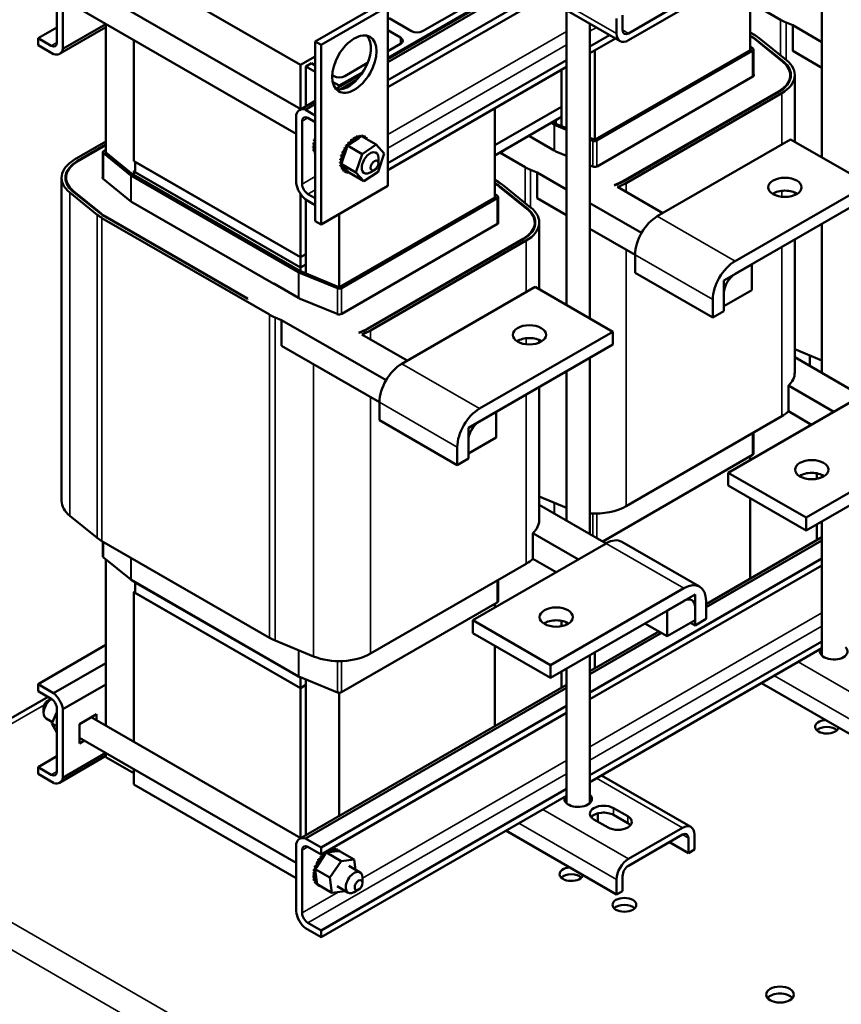
# Model space of a CAD drawing. Units: inches. Extents: x 4 to 172, y 2 to 134.
# Drawn here: x 124 to 137, y 78 to 94 of the extents above; entities that cross this region are included whole.
import ezdxf

# ---------------------------------------------------------------- set-up
doc = ezdxf.new("R2010")
doc.units = ezdxf.units.IN
doc.header["$LTSCALE"] = 8
doc.header["$MEASUREMENT"] = 0
doc.layers.add('Visible (ANSI)', color=7, linetype='Continuous', lineweight=50)
doc.layers.add('Visible Narrow (ANSI)', color=7, linetype='Continuous', lineweight=35)

msp = doc.modelspace()

# ---------------------------------------------------------------- linework, layer by layer
at = {"layer": 'Visible (ANSI)'}
for p, q in [((126.035, 98), (133.28, 93.818)), ((136.492, 96.658), (136.492, 91.966)), ((135.352, 95.097), (135.352, 93.676)), ((125.541, 94.969), (128.193, 93.438)), ((124.319, 93.796), (124.319, 94.793)), ((124.414, 94.785), (124.414, 93.695)), ((129.582, 93.532), (131.678, 94.742)), ((131.721, 94.717), (129.582, 93.482)), ((124.866, 94.656), (128.198, 92.733)), ((131.97, 94.573), (129.582, 93.194)), ((131.287, 94.538), (129.582, 93.554)), ((132.065, 94.519), (129.582, 93.085)), ((129.49, 94.424), (128.429, 93.812)), ((129.582, 94.371), (128.521, 93.758)), ((129.582, 91.513), (129.582, 94.371)), ((131.021, 94.487), (130.138, 93.976)), ((134.272, 94.436), (133.414, 93.94)), ((135.833, 94.158), (135.43, 94.391)), ((124.679, 94.332), (128.126, 92.341)), ((132.426, 94.311), (132.426, 89.619)), ((133.319, 93.995), (133.319, 94.233)), ((133.414, 93.831), (134.272, 94.326)), ((124.414, 93.695), (125.098, 94.09)), ((125.099, 94.089), (125.099, 92.04)), ((129.961, 93.976), (129.607, 94.181)), ((132.801, 94.094), (132.801, 89.402)), ((133.224, 93.94), (133.224, 94.179)), ((136.026, 94.072), (135.921, 94.115)), ((136.026, 93.664), (136.026, 94.072)), ((136.026, 94.072), (136.492, 93.803)), ((124.018, 93.863), (124.319, 94.037)), ((125.099, 94.041), (124.362, 93.615)), ((129.582, 93.991), (129.784, 93.874)), ((133.113, 93.914), (132.801, 93.733)), ((135.352, 93.954), (135.416, 93.918)), ((135.352, 93.905), (135.373, 93.893)), ((135.352, 93.897), (135.366, 93.889)), ((124.018, 93.754), (124.018, 93.863)), ((124.018, 93.863), (124.227, 93.743)), ((124.267, 93.61), (124.018, 93.754)), ((125.541, 91.907), (125.541, 93.833)), ((128.521, 93.758), (128.429, 93.812)), ((128.429, 93.812), (128.429, 90.954)), ((128.521, 93.758), (128.521, 90.901)), ((129.784, 93.772), (129.582, 93.656)), ((133.208, 93.859), (132.801, 93.624)), ((135.352, 93.736), (135.394, 93.702)), ((135.434, 93.843), (135.87, 93.49)), ((135.442, 93.846), (135.878, 93.493)), ((135.491, 93.866), (135.927, 93.514)), ((132.878, 93.668), (132.878, 92.249)), ((135.361, 93.681), (132.884, 92.251)), ((135.389, 93.665), (132.912, 92.235)), ((135.352, 93.696), (135.362, 93.689)), ((135.404, 93.264), (135.404, 93.685)), ((136.026, 93.664), (136.492, 93.395)), ((128.193, 93.438), (128.429, 93.574)), ((128.193, 93.438), (128.193, 92.736)), ((128.281, 93.415), (128.37, 93.466)), ((128.429, 93.432), (128.37, 93.466)), ((129.263, 93.472), (128.9, 93.262)), ((132.426, 93.517), (129.582, 91.875)), ((128.281, 92.781), (128.281, 93.415)), ((128.429, 93.33), (128.281, 93.415)), ((128.723, 93.262), (128.699, 93.276)), ((128.757, 93.056), (129.165, 93.291)), ((129.188, 93.326), (128.812, 93.109)), ((132.426, 93.407), (129.582, 91.765)), ((132.347, 92.611), (132.347, 93.362)), ((135.989, 93.277), (135.989, 93.212)), ((136.059, 92.216), (136.059, 93.277)), ((128.812, 93.109), (128.705, 93.171)), ((128.812, 93.109), (128.812, 93.088)), ((129.083, 93.194), (128.836, 93.051)), ((132.915, 91.824), (135.392, 93.255)), ((135.803, 93.018), (133.326, 91.588)), ((135.81, 93.014), (133.333, 91.584)), ((135.852, 92.989), (133.375, 91.559)), ((128.178, 92.721), (128.429, 92.867)), ((128.429, 92.817), (128.273, 92.726)), ((128.126, 91.551), (128.126, 92.642)), ((128.273, 92.726), (128.429, 92.636)), ((132.347, 92.774), (131.287, 92.162)), ((131.287, 92.162), (132.347, 92.774)), ((131.287, 92.75), (131.287, 91.329)), ((128.221, 92.541), (128.221, 91.543)), ((128.429, 92.526), (128.313, 92.594)), ((131.287, 91.999), (132.347, 92.611)), ((132.23, 92.487), (132.181, 92.515)), ((132.258, 92.503), (132.209, 92.531)), ((132.426, 92.406), (132.236, 92.484)), ((132.347, 92.611), (132.259, 92.56)), ((132.259, 92.56), (132.259, 92.503)), ((132.426, 92.434), (132.26, 92.502)), ((132.347, 92.466), (132.347, 92.611)), ((124.6, 91.931), (125.099, 92.219)), ((124.642, 91.906), (125.099, 92.17)), ((128.413, 92.177), (128.395, 92.188)), ((128.413, 92.174), (128.395, 92.185)), ((128.425, 92.231), (128.406, 92.242)), ((128.425, 92.234), (128.407, 92.244)), ((128.429, 92.298), (128.426, 92.299)), ((128.429, 92.301), (128.427, 92.302)), ((128.976, 92.177), (128.941, 92.154)), ((128.975, 92.198), (128.957, 92.209)), ((128.977, 92.201), (128.959, 92.211)), ((129.121, 92.275), (128.976, 92.177)), ((129.018, 92.24), (128.999, 92.25)), ((129.02, 92.241), (129.001, 92.252)), ((129.062, 92.272), (129.044, 92.283)), ((129.064, 92.273), (129.046, 92.284)), ((129.107, 92.295), (129.088, 92.305)), ((129.109, 92.295), (129.091, 92.306)), ((129.141, 92.288), (129.121, 92.275)), ((129.15, 92.306), (129.132, 92.317)), ((129.152, 92.306), (129.134, 92.317)), ((129.15, 92.294), (129.141, 92.288)), ((129.167, 92.305), (129.15, 92.294)), ((129.4, 92.171), (129.167, 92.305)), ((129.19, 92.307), (129.172, 92.317)), ((129.192, 92.306), (129.174, 92.317)), ((129.174, 92.02), (129.4, 92.171)), ((129.226, 92.296), (129.208, 92.306)), ((129.227, 92.295), (129.209, 92.305)), ((129.255, 92.274), (129.237, 92.284)), ((129.278, 92.242), (129.26, 92.253)), ((129.4, 92.171), (129.528, 92.029)), ((131.824, 92.309), (131.835, 92.303)), ((131.838, 92.305), (131.835, 92.303)), ((131.838, 92.305), (132.23, 92.078)), ((132.871, 92.25), (132.801, 92.279)), ((132.847, 92.232), (132.801, 92.251)), ((135.993, 92.254), (133.872, 91.029)), ((135.993, 92.254), (137.23, 91.54)), ((124.649, 91.902), (125.099, 92.162)), ((125.048, 91.629), (125.048, 92.051)), ((125.494, 91.681), (125.058, 92.034)), ((125.063, 92.071), (125.099, 92.092)), ((125.527, 91.695), (125.09, 92.048)), ((125.091, 92.055), (125.099, 92.06)), ((128.41, 92.124), (128.392, 92.134)), ((128.41, 92.121), (128.392, 92.132)), ((128.416, 92.075), (128.397, 92.086)), ((128.416, 92.073), (128.398, 92.084)), ((128.429, 92.035), (128.411, 92.045)), ((128.429, 92.033), (128.412, 92.043)), ((128.417, 92.124), (128.413, 92.111)), ((128.413, 92.111), (128.429, 92.093)), ((128.429, 92.101), (128.413, 92.111)), ((128.419, 92.131), (128.417, 92.124)), ((128.429, 92.161), (128.419, 92.131)), ((128.429, 92.093), (128.429, 92.093)), ((128.876, 92.04), (128.857, 92.05)), ((128.877, 92.043), (128.858, 92.053)), ((128.925, 92.104), (128.863, 91.918)), ((128.903, 92.097), (128.885, 92.107)), ((128.904, 92.099), (128.886, 92.11)), ((128.937, 92.15), (128.918, 92.161)), ((128.938, 92.153), (128.92, 92.163)), ((128.939, 92.147), (128.925, 92.104)), ((128.94, 92.151), (128.939, 92.147)), ((128.941, 92.154), (128.94, 92.151)), ((129.174, 92.02), (128.941, 92.154)), ((129.077, 91.728), (129.174, 92.02)), ((129.528, 92.029), (129.431, 91.737)), ((131.767, 91.811), (131.364, 92.043)), ((131.417, 92.062), (131.407, 92.068)), ((131.425, 92.066), (131.414, 92.072)), ((131.425, 92.066), (131.417, 92.062)), ((132.258, 92.063), (132.236, 92.075)), ((132.258, 92.063), (132.426, 91.994)), ((128.193, 90.376), (125.541, 91.907)), ((125.563, 91.894), (128.193, 90.376)), ((125.563, 91.894), (125.563, 91.731)), ((128.841, 91.875), (128.823, 91.885)), ((128.841, 91.872), (128.823, 91.883)), ((128.845, 91.928), (128.826, 91.939)), ((128.844, 91.925), (128.826, 91.936)), ((128.857, 91.985), (128.838, 91.995)), ((128.856, 91.982), (128.838, 91.993)), ((128.849, 91.875), (128.844, 91.862)), ((128.844, 91.862), (128.86, 91.844)), ((129.077, 91.728), (128.844, 91.862)), ((128.851, 91.882), (128.849, 91.875)), ((128.863, 91.918), (128.851, 91.882)), ((129.435, 91.873), (129.435, 91.955)), ((125.541, 91.743), (125.563, 91.756)), ((128.193, 90.212), (125.541, 91.743)), ((125.541, 91.686), (125.541, 91.743)), ((125.563, 91.731), (128.193, 90.212)), ((128.847, 91.826), (128.828, 91.837)), ((128.847, 91.824), (128.829, 91.835)), ((128.861, 91.785), (128.843, 91.796)), ((128.862, 91.784), (128.843, 91.794)), ((128.86, 91.844), (128.959, 91.735)), ((128.883, 91.753), (128.865, 91.764)), ((128.884, 91.752), (128.866, 91.762)), ((128.912, 91.731), (128.894, 91.741)), ((128.948, 91.719), (128.929, 91.73)), ((128.959, 91.735), (128.972, 91.72)), ((129.205, 91.586), (128.972, 91.72)), ((129.205, 91.586), (129.077, 91.728)), ((129.431, 91.737), (129.205, 91.586)), ((129.373, 91.766), (129.302, 91.725)), ((131.96, 91.725), (131.856, 91.768)), ((131.96, 91.316), (131.96, 91.725)), ((131.96, 91.725), (132.426, 91.456)), ((132.801, 91.839), (132.845, 91.821)), ((124.393, 86.499), (124.393, 91.643)), ((124.463, 91.643), (124.463, 91.577)), ((125.054, 91.624), (125.49, 91.271)), ((128.164, 90.139), (125.5, 91.678)), ((128.192, 90.156), (125.528, 91.694)), ((131.287, 91.607), (131.35, 91.57)), ((131.287, 91.558), (131.307, 91.546)), ((131.287, 91.549), (131.3, 91.542)), ((135.109, 90.315), (137.23, 91.54)), ((124.961, 91.053), (124.525, 91.406)), ((125.01, 91.073), (124.574, 91.426)), ((125.018, 91.077), (124.582, 91.43)), ((128.193, 91.387), (128.193, 90.376)), ((128.313, 91.384), (128.429, 91.316)), ((128.521, 90.901), (129.582, 91.513)), ((131.287, 91.388), (131.328, 91.355)), ((131.368, 91.495), (131.804, 91.143)), ((131.376, 91.499), (131.813, 91.146)), ((131.425, 91.519), (131.861, 91.166)), ((133.194, 91.523), (133.186, 91.527)), ((133.96, 91.08), (133.238, 91.497)), ((136.059, 91.366), (136.059, 91.409)), ((125.496, 91.267), (127.769, 89.955)), ((128.429, 91.207), (128.273, 91.297)), ((128.281, 90.263), (128.281, 91.292)), ((131.295, 91.334), (128.818, 89.904)), ((131.323, 91.317), (128.846, 89.887)), ((131.287, 91.349), (131.296, 91.341)), ((131.338, 90.916), (131.338, 91.338)), ((131.96, 91.316), (132.426, 91.047)), ((132.801, 91.239), (133.622, 90.765)), ((137.23, 91.335), (135.109, 90.111)), ((128.812, 91.069), (128.812, 89.902)), ((127.701, 89.464), (125.036, 91.002)), ((127.352, 89.714), (125.079, 91.027)), ((127.359, 89.718), (125.086, 91.031)), ((128.521, 90.901), (128.429, 90.954)), ((131.923, 90.93), (131.923, 90.864)), ((131.993, 89.869), (131.993, 90.93)), ((128.85, 89.477), (131.327, 90.907)), ((132.801, 90.831), (133.518, 90.417)), ((136.492, 90.909), (136.492, 88.535)), ((131.737, 90.67), (129.26, 89.24)), ((131.744, 90.666), (129.267, 89.236)), ((131.786, 90.642), (129.309, 89.212)), ((136.059, 88.541), (136.059, 90.659)), ((128.281, 90.427), (128.193, 90.376)), ((128.193, 90.376), (128.281, 90.427)), ((128.193, 90.376), (128.193, 90.212)), ((133.518, 90.417), (133.518, 90.131)), ((128.782, 89.884), (128.17, 90.136)), ((128.193, 90.212), (128.281, 90.263)), ((128.281, 90.263), (128.193, 90.212)), ((128.193, 90.212), (128.193, 90.155)), ((128.805, 89.903), (128.194, 90.155)), ((128.281, 90.119), (128.281, 90.263)), ((133.518, 90.131), (134.755, 89.417)), ((134.932, 90.009), (135.374, 90.264)), ((135.374, 90.264), (135.374, 89.855)), ((134.932, 89.6), (134.932, 90.009)), ((127.772, 89.957), (127.769, 89.955)), ((127.772, 89.957), (128.164, 89.731)), ((131.927, 89.907), (129.806, 88.682)), ((131.927, 89.907), (133.164, 89.192)), ((135.374, 89.855), (134.932, 89.6)), ((127.359, 89.718), (127.352, 89.714)), ((128.192, 89.716), (128.17, 89.728)), ((128.192, 89.716), (128.779, 89.474)), ((134.755, 89.417), (134.755, 89.702)), ((134.932, 89.804), (134.932, 89.519)), ((134.932, 89.519), (134.755, 89.417)), ((127.894, 89.377), (127.79, 89.42)), ((127.894, 88.969), (127.894, 89.377)), ((127.894, 89.377), (129.556, 88.418)), ((131.043, 87.967), (133.164, 89.192)), ((133.164, 89.192), (133.164, 88.988)), ((129.128, 89.175), (129.121, 89.179)), ((129.894, 88.733), (129.172, 89.15)), ((131.993, 89.018), (131.993, 89.062)), ((127.894, 88.969), (129.452, 88.069)), ((133.164, 88.988), (131.043, 87.763)), ((136.059, 88.915), (136.492, 88.736)), ((132.801, 88.778), (132.801, 85.972)), ((136.059, 88.786), (137.123, 88.171)), ((132.426, 88.561), (132.426, 86.188)), ((131.993, 86.194), (131.993, 88.311)), ((135.959, 87.925), (135.959, 88.333)), ((135.959, 88.333), (136.681, 87.916)), ((137.123, 88.171), (135.002, 86.946)), ((129.452, 88.069), (129.452, 87.784)), ((129.452, 87.784), (130.69, 87.069)), ((130.866, 87.661), (131.308, 87.916)), ((131.308, 87.916), (131.308, 87.508)), ((133.375, 86.415), (135.852, 87.845)), ((136.328, 87.712), (135.959, 87.925)), ((130.866, 87.253), (130.866, 87.661)), ((131.308, 87.508), (130.866, 87.253)), ((135.404, 87.251), (135.404, 87.586)), ((130.69, 87.069), (130.69, 87.355)), ((130.866, 87.457), (130.866, 87.171)), ((136.239, 86.232), (138.361, 87.456)), ((130.866, 87.171), (130.69, 87.069)), ((133.004, 85.854), (135.389, 87.231)), ((135.352, 87.21), (135.352, 87.149)), ((138.361, 87.252), (136.239, 86.028)), ((135.002, 86.946), (135.002, 86.742)), ((136.239, 86.232), (135.002, 86.946)), ((136.413, 86.937), (136.413, 86.851)), ((136.492, 86.913), (136.492, 86.875)), ((136.239, 86.028), (135.002, 86.742)), ((131.993, 86.567), (132.426, 86.389)), ((135.352, 86.54), (135.352, 85.261)), ((131.993, 86.438), (133.057, 85.823)), ((124.525, 86.262), (124.961, 85.909)), ((136.239, 86.028), (136.239, 86.232)), ((136.413, 86.128), (136.413, 85.874)), ((136.492, 86.173), (136.492, 84.034)), ((131.893, 85.577), (131.893, 85.985)), ((131.893, 85.985), (132.616, 85.568)), ((134.648, 84.855), (136.492, 85.919)), ((125.036, 85.858), (127.701, 84.32)), ((125.048, 85.617), (125.048, 85.851)), ((133.057, 85.823), (130.936, 84.599)), ((134.545, 85.134), (133.307, 85.848)), ((136.492, 85.869), (134.648, 84.805)), ((125.058, 85.6), (125.494, 85.247)), ((125.099, 85.566), (125.099, 82.919)), ((129.309, 84.068), (131.786, 85.498)), ((132.262, 85.364), (131.893, 85.577)), ((136.492, 85.581), (132.801, 83.45)), ((136.492, 85.472), (132.801, 83.341)), ((125.5, 85.244), (128.164, 83.705)), ((125.541, 85.211), (125.541, 85.22)), ((125.541, 85.211), (128.193, 83.68)), ((125.563, 85.199), (128.193, 83.68)), ((125.563, 85.199), (125.563, 85.036)), ((131.338, 84.904), (131.338, 85.239)), ((125.541, 85.048), (125.563, 85.06)), ((125.541, 82.664), (125.541, 85.048)), ((125.541, 85.048), (128.193, 83.517)), ((125.563, 85.036), (128.193, 83.517)), ((132.174, 83.884), (134.295, 85.109)), ((134.03, 84.752), (134.472, 85.007)), ((134.472, 85.007), (134.472, 84.599)), ((128.846, 83.453), (131.323, 84.883)), ((131.287, 84.862), (131.287, 84.801)), ((134.295, 84.905), (132.174, 83.68)), ((134.472, 84.517), (134.472, 84.803)), ((134.648, 84.905), (134.648, 84.619)), ((134.03, 84.344), (134.03, 84.752)), ((130.936, 84.599), (130.936, 84.395)), ((132.174, 83.884), (130.936, 84.599)), ((132.347, 84.59), (132.347, 84.504)), ((132.426, 84.566), (132.426, 84.528)), ((134.03, 84.344), (133.676, 84.548)), ((134.472, 84.599), (134.03, 84.344)), ((134.472, 84.517), (134.401, 84.558)), ((134.648, 84.619), (134.472, 84.517)), ((132.174, 83.68), (130.936, 84.395)), ((132.801, 83.788), (133.896, 84.421)), ((133.939, 84.396), (132.801, 83.738)), ((124.018, 83.58), (125.099, 84.205)), ((127.79, 84.276), (128.401, 84.024)), ((131.287, 84.192), (131.287, 82.914)), ((136.492, 84.262), (132.801, 82.131)), ((136.492, 84.153), (132.801, 82.021)), ((132.801, 84.042), (132.801, 81.687)), ((132.878, 84.087), (132.878, 83.833)), ((124.267, 83.436), (125.099, 83.917)), ((132.174, 83.68), (132.174, 83.884)), ((128.17, 83.702), (128.782, 83.45)), ((132.347, 83.78), (132.347, 83.526)), ((132.426, 83.826), (132.426, 81.687)), ((124.018, 83.471), (124.018, 83.58)), ((124.018, 83.58), (124.267, 83.436)), ((124.414, 83.182), (125.099, 83.578)), ((128.178, 81.119), (132.426, 83.572)), ((128.193, 83.693), (128.193, 83.68)), ((128.193, 83.68), (128.206, 83.688)), ((128.193, 83.68), (128.206, 83.688)), ((128.193, 83.68), (128.193, 83.517)), ((128.193, 83.517), (128.281, 83.568)), ((128.193, 83.517), (128.281, 83.568)), ((128.281, 83.656), (128.281, 81.179)), ((135.53, 83.597), (137.29, 82.58)), ((124.227, 83.35), (124.018, 83.471)), ((128.193, 83.517), (128.193, 81.133)), ((132.426, 83.522), (128.273, 81.124)), ((128.812, 83.445), (128.812, 81.485)), ((120.701, 81.371), (124.178, 83.379)), ((124.169, 83.311), (124.231, 83.347)), ((132.426, 83.234), (128.522, 80.98)), ((124.107, 83.204), (124.107, 83.123)), ((124.319, 83.135), (124.24, 82.957)), ((124.319, 82.193), (124.319, 83.191)), ((124.414, 83.182), (124.414, 82.092)), ((124.679, 82.946), (124.947, 83.101)), ((124.947, 83.101), (124.947, 83.007)), ((132.426, 83.124), (128.522, 80.87)), ((124.146, 83.037), (124.249, 82.977)), ((124.24, 82.957), (124.319, 82.911)), ((124.24, 82.957), (124.319, 82.811)), ((124.679, 82.635), (124.679, 82.946)), ((124.866, 83.054), (128.198, 81.131)), ((124.679, 82.729), (128.126, 80.739)), ((124.76, 82.682), (124.679, 82.635)), ((124.414, 82.092), (125.098, 82.487)), ((125.099, 82.486), (125.099, 82.417)), ((124.018, 82.261), (124.319, 82.435)), ((125.099, 82.438), (124.362, 82.012)), ((125.099, 82.417), (125.541, 82.162)), ((124.018, 82.152), (124.018, 82.261)), ((124.018, 82.261), (124.227, 82.14)), ((124.267, 82.008), (124.018, 82.152)), ((125.541, 81.986), (125.541, 82.231)), ((128.126, 80.494), (125.541, 81.986)), ((132.986, 82.128), (134.406, 81.308)), ((132.426, 81.914), (128.522, 79.66)), ((132.426, 81.805), (128.522, 79.551)), ((132.926, 81.394), (132.926, 81.525)), ((133.175, 81.609), (133.401, 81.478)), ((132.829, 81.454), (132.829, 81.474)), ((133.09, 81.298), (132.864, 81.429)), ((132.926, 81.393), (132.926, 81.394)), ((133.401, 81.369), (133.175, 81.499)), ((131.463, 81.249), (133.224, 80.233)), ((134.272, 81.295), (133.414, 80.799)), ((128.126, 79.949), (128.126, 81.039)), ((128.273, 81.124), (128.522, 80.98)), ((133.414, 80.69), (134.272, 81.186)), ((134.066, 81.066), (134.367, 80.893)), ((134.367, 81.131), (134.367, 80.893)), ((134.462, 81.186), (134.462, 80.947)), ((128.221, 80.938), (128.221, 79.94)), ((128.522, 80.87), (128.313, 80.991)), ((128.522, 80.98), (128.522, 80.87)), ((128.573, 80.874), (128.555, 80.885)), ((128.575, 80.876), (128.557, 80.887)), ((128.607, 80.9), (128.584, 80.867)), ((128.617, 80.91), (128.603, 80.918)), ((128.619, 80.911), (128.606, 80.919)), ((128.617, 80.901), (128.607, 80.9)), ((128.84, 80.766), (128.607, 80.9)), ((128.622, 80.902), (128.617, 80.901)), ((128.647, 80.905), (128.622, 80.902)), ((128.781, 80.92), (128.647, 80.905)), ((128.662, 80.935), (128.648, 80.943)), ((128.664, 80.936), (128.65, 80.944)), ((128.706, 80.95), (128.687, 80.961)), ((128.708, 80.951), (128.689, 80.961)), ((128.747, 80.954), (128.729, 80.965)), ((128.749, 80.954), (128.73, 80.965)), ((128.784, 80.947), (128.766, 80.957)), ((128.786, 80.946), (128.767, 80.957)), ((128.812, 80.923), (128.781, 80.92)), ((128.816, 80.928), (128.797, 80.939)), ((128.815, 80.923), (128.812, 80.923)), ((128.817, 80.924), (128.815, 80.923)), ((129.05, 80.789), (128.817, 80.924)), ((134.367, 80.893), (134.462, 80.947)), ((128.462, 80.726), (128.444, 80.736)), ((128.464, 80.729), (128.445, 80.739)), ((128.584, 80.867), (128.447, 80.663)), ((128.494, 80.781), (128.476, 80.791)), ((128.496, 80.783), (128.477, 80.794)), ((128.532, 80.831), (128.513, 80.841)), ((128.533, 80.833), (128.515, 80.844)), ((128.661, 80.502), (128.84, 80.766)), ((128.84, 80.766), (129.05, 80.789)), ((129.05, 80.789), (129.071, 80.626)), ((128.411, 80.558), (128.393, 80.568)), ((128.421, 80.614), (128.402, 80.624)), ((128.42, 80.611), (128.402, 80.621)), ((128.437, 80.668), (128.419, 80.679)), ((128.438, 80.671), (128.42, 80.682)), ((128.447, 80.663), (128.428, 80.636)), ((128.428, 80.636), (128.431, 80.618)), ((128.661, 80.502), (128.428, 80.636)), ((128.431, 80.618), (128.432, 80.608)), ((128.432, 80.608), (128.435, 80.587)), ((128.435, 80.587), (128.455, 80.432)), ((128.965, 80.687), (129.142, 80.585)), ((128.411, 80.506), (128.392, 80.516)), ((128.411, 80.555), (128.393, 80.566)), ((128.411, 80.503), (128.393, 80.514)), ((128.419, 80.459), (128.401, 80.47)), ((128.42, 80.457), (128.401, 80.468)), ((128.436, 80.421), (128.417, 80.432)), ((128.437, 80.419), (128.418, 80.43)), ((128.455, 80.432), (128.46, 80.395)), ((128.693, 80.261), (128.661, 80.502)), ((129.181, 80.418), (129.181, 80.5)), ((133.224, 80.471), (133.224, 80.233)), ((133.319, 80.526), (133.319, 80.288)), ((128.46, 80.392), (128.442, 80.402)), ((128.461, 80.39), (128.443, 80.401)), ((128.693, 80.261), (128.46, 80.395)), ((128.491, 80.373), (128.473, 80.383)), ((128.903, 80.284), (128.693, 80.261)), ((128.777, 80.363), (128.954, 80.261)), ((128.906, 80.289), (128.903, 80.284)), ((129.119, 80.311), (129.048, 80.27)), ((133.224, 80.233), (133.319, 80.288)), ((128.522, 79.551), (128.273, 79.695)), ((128.313, 79.781), (128.522, 79.66)), ((128.522, 79.66), (128.522, 79.551))]:
    msp.add_line(p, q, dxfattribs=at)
for centre, major_axis, start_param, end_param in [((136.331, 94.446), (-0.705, 0), 0.785398, 0.950547), ((128.96, 93.505), (-0.25, -0.433), 0.1849, 2.956693), ((130.049, 94.028), (-0.125, 0), 0.785398, 2.356194), ((133.414, 94.05), (-0.134, -0.232), 5.497787, 7.068583), ((133.414, 94.05), (-0.067, -0.116), 5.497787, 7.068583), ((134.917, 93.63), (0.635, 0), 0.620249, 0.785398), ((134.917, 93.63), (0.645, 0), 0.620249, 0.785398), ((134.917, 93.63), (0.705, 0), 0.620249, 0.785398), ((124.227, 93.849), (0.065, -0.113), 5.497787, 7.068583), ((129.696, 93.823), (0.125, 0), 5.497787, 7.068583), ((124.227, 93.849), (0.135, -0.234), 5.708998, 6.857373), ((135.354, 93.685), (0.01, 0), 5.497787, 6.903435), ((135.354, 93.685), (0.05, 0), 5.497787, 6.903435), ((135.354, 93.277), (0.635, 0), 5.497787, 6.903435), ((135.354, 93.277), (0.645, 0), 5.497787, 6.903435), ((135.354, 93.277), (0.705, 0), 5.497787, 6.903435), ((128.812, 93.313), (-0.125, 0), 0.785398, 2.356194), ((135.354, 93.277), (0.055, 0), 5.497787, 6.712885), ((128.313, 92.488), (-0.135, 0.234), 5.708998, 6.857373), ((128.313, 92.488), (-0.065, 0.113), 5.497787, 7.068583), ((132.265, 92.507), (-0.05, 0), 0.785398, 0.950547), ((132.265, 92.507), (-0.01, 0), 0.785398, 0.950547), ((128.392, 92.159), (-0.0151, -0.0261), 0.762827, 2.486373), ((128.4, 92.214), (-0.0151, -0.0261), 0.566478, 2.668517), ((128.62, 92.272), (-0.162, -0.28), 5.325568, 5.335113), ((128.62, 92.272), (-0.162, -0.28), 5.129218, 5.138764), ((128.416, 92.272), (-0.0151, -0.0261), 0.370128, 1.478446), ((128.418, 92.204), (0.0151, 0.0261), 3.708071, 4.478814), ((128.639, 92.262), (0.162, 0.28), 2.183975, 2.193521), ((128.411, 92.148), (0.0151, 0.0261), 6.004863, 6.952611), ((128.434, 92.261), (-0.0151, -0.0261), 0.370128, 0.560669), ((128.639, 92.262), (0.162, 0.28), 1.987626, 1.997171), ((128.418, 92.204), (0.0151, 0.0261), 0.233575, 0.473076), ((128.62, 92.272), (-0.162, -0.28), 4.932869, 4.942414), ((128.439, 92.33), (-0.0151, -0.0261), 0.173779, 0.288564), ((128.938, 92.187), (0.0151, 0.0261), 3.360513, 5.970863), ((129.051, 92.023), (-0.162, -0.28), 4.34382, 4.353366), ((128.979, 92.232), (-0.0151, -0.0261), 0.41527, 2.632921), ((129.07, 92.013), (0.162, 0.28), 1.202228, 1.211773), ((128.956, 92.176), (0.0151, 0.0261), 5.066739, 5.970863), ((128.997, 92.221), (-0.0151, -0.0261), 5.867915, 8.916106), ((129.051, 92.023), (-0.162, -0.28), 4.147471, 4.157016), ((129.07, 92.013), (0.162, 0.28), 1.005878, 1.015423), ((129.023, 92.268), (-0.0151, -0.0261), 0.611619, 2.436571), ((129.041, 92.258), (-0.0151, -0.0261), 5.671566, 8.719756), ((129.051, 92.023), (-0.162, -0.28), 3.951121, 3.960666), ((129.07, 92.013), (0.162, 0.28), 0.809528, 0.819074), ((129.086, 92.285), (-0.0151, -0.0261), 5.475216, 8.523407), ((129.067, 92.296), (-0.0151, -0.0261), 0.65522, 2.240222), ((129.051, 92.023), (-0.162, -0.28), 3.754772, 3.764317), ((129.13, 92.302), (-0.0151, -0.0261), 5.278867, 6.661608), ((129.07, 92.013), (0.162, 0.28), 0.613179, 0.622724), ((129.111, 92.313), (-0.0151, -0.0261), 0.65522, 2.043872), ((129.051, 92.023), (-0.162, -0.28), 3.558422, 3.567967), ((129.13, 92.302), (0.0151, 0.0261), 4.49137, 5.185465), ((129.172, 92.308), (-0.0151, -0.0261), 5.082517, 5.56181), ((129.07, 92.013), (0.162, 0.28), 0.416829, 0.426375), ((129.153, 92.318), (-0.0151, -0.0261), 1.286443, 1.847523), ((129.051, 92.023), (0.162, 0.28), 0.22048, 0.230025), ((129.172, 92.308), (0.0151, 0.0261), 4.567281, 4.989115), ((129.21, 92.302), (-0.0151, -0.0261), 4.886168, 5.372933), ((129.07, 92.013), (0.162, 0.28), 0.22048, 0.230025), ((129.191, 92.313), (-0.0151, -0.0261), 0.910252, 1.651173), ((129.051, 92.023), (0.162, 0.28), 0.02413, 0.033676), ((129.21, 92.302), (0.0151, 0.0261), 4.051844, 4.792766), ((129.242, 92.286), (-0.0151, -0.0261), 4.689818, 5.452301), ((129.224, 92.296), (-0.0151, -0.0261), 0.830885, 1.454823), ((129.07, 92.013), (0.162, 0.28), 0.02413, 0.033676), ((129.242, 92.286), (0.0151, 0.0261), 3.972477, 4.596416), ((129.268, 92.258), (-0.0151, -0.0261), 4.493469, 5.042655), ((129.07, 92.013), (0.162, 0.28), 6.110966, 6.120511), ((129.25, 92.269), (-0.0151, -0.0261), 1.24053, 1.258474), ((129.07, 92.013), (0.162, 0.28), 5.919665, 5.924162), ((129.268, 92.258), (0.0151, 0.0261), 4.382123, 4.400067), ((132.877, 92.255), (-0.05, 0), 0.950547, 2.356194), ((132.877, 92.255), (-0.01, 0), 0.950547, 2.356194), ((125.098, 92.051), (-0.05, 0), 5.497787, 6.903435), ((125.098, 92.051), (-0.01, 0), 5.497787, 6.903435), ((128.62, 92.272), (-0.162, -0.28), 5.521917, 5.531463), ((128.393, 92.108), (-0.0151, -0.0261), 0.959177, 1.96779), ((128.62, 92.272), (-0.162, -0.28), 5.718267, 5.727812), ((128.411, 92.148), (0.0151, 0.0261), 3.90442, 4.355106), ((128.639, 92.262), (0.162, 0.28), 2.380325, 2.38987), ((128.412, 92.098), (-0.0151, -0.0261), 3.674999, 4.007367), ((128.403, 92.064), (-0.0151, -0.0261), 1.155526, 2.486373), ((128.62, 92.272), (-0.162, -0.28), 5.914616, 5.924162), ((128.393, 92.108), (-0.0151, -0.0261), 2.205656, 2.486373), ((128.412, 92.098), (0.0151, 0.0261), 4.10077, 4.861583), ((128.422, 92.053), (-0.0151, -0.0261), 3.575236, 4.203717), ((128.639, 92.262), (0.162, 0.28), 2.576674, 2.58622), ((128.847, 92.023), (0.0151, 0.0261), 3.511721, 6.006459), ((129.051, 92.023), (-0.162, -0.28), 4.932869, 4.942414), ((128.865, 92.012), (-0.0151, -0.0261), 0.370128, 3.418319), ((128.871, 92.08), (0.0151, 0.0261), 3.315371, 6.202809), ((129.07, 92.013), (0.162, 0.28), 1.791276, 1.800822), ((128.889, 92.07), (-0.0151, -0.0261), 0.173779, 3.221969), ((129.051, 92.023), (-0.162, -0.28), 4.736519, 4.746065), ((128.901, 92.136), (0.0151, 0.0261), 3.164163, 6.167212), ((129.07, 92.013), (0.162, 0.28), 1.594927, 1.604472), ((128.92, 92.125), (-0.0151, -0.0261), 6.260615, 7.300507), ((129.051, 92.023), (-0.162, -0.28), 4.54017, 4.549715), ((129.07, 92.013), (0.162, 0.28), 1.398577, 1.408122), ((128.92, 92.125), (0.0151, 0.0261), 5.946866, 6.167212), ((128.956, 92.176), (-0.0151, -0.0261), 6.064265, 6.21774), ((129.302, 91.878), (0.094, 0.162), 5.497787, 10.210176), ((132.265, 92.099), (0.05, 0), 3.926991, 4.092139), ((125.098, 91.643), (-0.705, 0), 5.497787, 6.903435), ((125.098, 91.643), (-0.645, 0), 5.497787, 6.903435), ((125.098, 91.643), (-0.635, 0), 5.497787, 6.903435), ((128.824, 91.91), (-0.0151, -0.0261), 0.762827, 2.486373), ((129.051, 92.023), (-0.162, -0.28), 5.521917, 5.531463), ((128.831, 91.965), (-0.0151, -0.0261), 0.566478, 2.668517), ((129.051, 92.023), (-0.162, -0.28), 5.325568, 5.335113), ((128.825, 91.859), (-0.0151, -0.0261), 0.959177, 1.96779), ((129.051, 92.023), (-0.162, -0.28), 5.129218, 5.138764), ((128.842, 91.899), (0.0151, 0.0261), 3.90442, 4.355106), ((129.07, 92.013), (0.162, 0.28), 2.380325, 2.38987), ((128.843, 91.849), (-0.0151, -0.0261), 3.674999, 4.007367), ((128.842, 91.899), (0.0151, 0.0261), 5.750673, 6.952611), ((129.07, 92.013), (0.162, 0.28), 2.183975, 2.193521), ((128.849, 91.955), (0.0151, 0.0261), 3.708071, 6.756261), ((128.825, 91.859), (-0.0151, -0.0261), 2.205656, 2.486373), ((129.07, 92.013), (0.162, 0.28), 1.987626, 1.997171), ((125.535, 91.698), (-0.01, 0), 0.620249, 0.785398), ((129.051, 92.023), (-0.162, -0.28), 5.718267, 5.727812), ((128.835, 91.814), (-0.0151, -0.0261), 1.155526, 2.486373), ((129.051, 92.023), (-0.162, -0.28), 5.914616, 5.924162), ((128.843, 91.849), (0.0151, 0.0261), 4.10077, 4.861583), ((128.853, 91.804), (0.0151, 0.0261), 4.297119, 7.34531), ((129.07, 92.013), (0.162, 0.28), 2.576674, 2.58622), ((129.07, 92.013), (-0.162, -0.28), 5.914616, 5.924162), ((128.872, 91.767), (0.0151, 0.0261), 4.493469, 7.541659), ((128.853, 91.778), (-0.0151, -0.0261), 1.351876, 2.486373), ((129.051, 92.023), (-0.162, -0.28), 6.110966, 6.120511), ((129.07, 92.013), (-0.162, -0.28), 6.110966, 6.120511), ((128.897, 91.74), (0.0151, 0.0261), 4.689818, 7.738009), ((128.879, 91.751), (-0.0151, -0.0261), 1.548226, 2.486373), ((129.07, 92.013), (-0.162, -0.28), 0.02413, 0.033676), ((128.93, 91.723), (0.0151, 0.0261), 4.886168, 7.934358), ((128.912, 91.734), (-0.0151, -0.0261), 1.744575, 2.486373), ((129.07, 92.013), (-0.162, -0.28), 0.22048, 0.230025), ((128.968, 91.718), (-0.0151, -0.0261), 4.360312, 4.989115), ((132.265, 92.099), (-0.705, 0), 0.785398, 0.950547), ((132.877, 91.847), (0.055, 0), 4.092139, 5.497787), ((125.098, 91.643), (-0.055, 0), 5.853486, 6.903435), ((125.535, 91.698), (-0.05, 0), 0.620249, 0.785398), ((128.313, 91.49), (-0.135, 0.234), 0.996609, 2.144984), ((128.313, 91.49), (0.065, -0.113), 3.926991, 5.497787), ((130.851, 91.282), (0.635, 0), 0.620249, 0.785398), ((130.851, 91.282), (0.645, 0), 0.620249, 0.785398), ((130.851, 91.282), (0.705, 0), 0.620249, 0.785398), ((132.877, 91.847), (-0.635, 0), 2.080608, 2.356194), ((132.877, 91.847), (-0.645, 0), 2.084989, 2.356194), ((132.877, 91.847), (-0.705, 0), 2.108578, 2.356194), ((135.903, 91.285), (-0.265, 0), 3.871878, 5.5529), ((125.535, 91.29), (0.055, 0), 3.761842, 3.926991), ((131.288, 91.338), (0.01, 0), 5.497787, 6.903435), ((131.288, 91.338), (0.05, 0), 5.497787, 6.903435), ((125.535, 91.29), (-0.645, 0), 0.620249, 0.785398), ((125.535, 91.29), (-0.635, 0), 0.620249, 0.785398), ((131.288, 90.93), (0.635, 0), 5.497787, 6.903435), ((131.288, 90.93), (0.645, 0), 5.497787, 6.903435), ((131.288, 90.93), (0.705, 0), 5.497787, 6.903435), ((125.535, 91.29), (-0.705, 0), 0.620249, 0.785398), ((131.288, 90.93), (0.055, 0), 5.497787, 6.712885), ((133.872, 90.621), (-0.25, -0.433), 3.926991, 5.497787), ((135.109, 89.907), (0.25, 0.433), 0.785398, 2.356194), ((128.2, 90.16), (-0.05, 0), 0.785398, 0.950547), ((128.2, 90.16), (-0.01, 0), 0.785398, 0.950547), ((135.109, 89.907), (-0.125, -0.217), 3.926991, 5.497787), ((128.811, 89.908), (-0.05, 0), 0.950547, 2.356194), ((128.811, 89.908), (-0.01, 0), 0.950547, 2.356194), ((128.2, 89.751), (0.05, 0), 3.926991, 4.092139), ((128.2, 89.751), (-0.705, 0), 0.785398, 0.950547), ((128.811, 89.499), (0.055, 0), 4.092139, 5.497787), ((128.811, 89.499), (-0.635, 0), 2.080608, 2.356194), ((128.811, 89.499), (-0.645, 0), 2.084989, 2.356194), ((128.811, 89.499), (-0.705, 0), 2.108578, 2.356194), ((131.837, 88.938), (-0.265, 0), 3.871878, 5.5529), ((129.806, 88.274), (-0.25, -0.433), 3.926991, 5.497787), ((135.354, 88.541), (0.705, 0), 5.745403, 6.283185), ((131.043, 87.559), (0.25, 0.433), 0.785398, 2.356194), ((135.354, 88.133), (0.705, 0), 5.497787, 5.745403), ((131.043, 87.559), (-0.125, -0.217), 3.926991, 5.497787), ((135.354, 87.251), (0.05, 0), 5.497787, 6.283185), ((136.33, 86.792), (-0.265, 0), 3.871878, 5.5529), ((125.098, 86.499), (-0.705, 0), 0, 0.620249), ((132.877, 86.703), (0.705, 0), 4.604654, 5.497787), ((131.288, 86.194), (0.705, 0), 5.745403, 6.283185), ((125.535, 86.146), (0.705, 0), 3.761842, 3.926991), ((133.057, 85.415), (0.25, 0.433), 0, 0.785398), ((125.098, 85.617), (-0.05, 0), 0, 0.620249), ((131.288, 85.786), (0.705, 0), 5.497787, 5.745403), ((125.535, 85.264), (0.05, 0), 3.761842, 3.926991), ((134.295, 84.701), (0.25, 0.433), 5.497787, 7.068583), ((134.295, 84.701), (0.125, 0.217), 5.497787, 7.068583), ((131.288, 84.904), (0.05, 0), 5.497787, 6.283185), ((132.264, 84.445), (-0.265, 0), 3.871878, 5.5529), ((128.2, 84.608), (0.705, 0), 3.926991, 4.092139), ((128.811, 84.355), (0.705, 0), 4.092139, 5.497787), ((136.679, 84.101), (0.22, 0), 2.827648, 6.833667), ((136.679, 83.991), (-0.22, 0), 5.732704, 5.837926), ((128.2, 83.726), (0.05, 0), 3.926991, 4.092139), ((124.227, 83.244), (0.135, -0.234), 0.996609, 2.144984), ((128.811, 83.474), (0.05, 0), 4.092139, 5.497787), ((124.24, 83.199), (-0.094, -0.162), 3.987448, 6.283185), ((124.169, 83.24), (-0.0437, -0.0758), 3.926991, 5.497787), ((124.227, 83.244), (-0.065, 0.113), 3.926991, 5.497787), ((136.57, 82.903), (0.187, 0), 1.699316, 6.154666), ((136.57, 82.794), (-0.187, 0), 3.671375, 5.753403), ((124.227, 82.246), (0.065, -0.113), 5.497787, 7.068583), ((124.227, 82.246), (0.135, -0.234), 5.708998, 6.857373), ((132.613, 81.753), (0.22, 0), 2.827648, 6.833667), ((132.613, 81.644), (-0.22, 0), 5.732704, 5.837926), ((132.613, 81.644), (-0.22, 0), 3.586852, 3.692074), ((133.019, 81.519), (-0.22, 0), 3.926991, 7.068583), ((133.019, 81.409), (-0.22, 0), 3.926991, 5.837926), ((133.245, 81.388), (0.22, 0), 3.926991, 7.068583), ((133.245, 81.279), (-0.22, 0), 3.586852, 3.926991), ((134.272, 81.076), (0.134, 0.232), 5.497787, 7.068583), ((134.272, 81.076), (0.067, 0.116), 5.497787, 7.068583), ((128.313, 80.885), (-0.135, 0.234), 5.708998, 6.857373), ((128.313, 80.885), (-0.065, 0.113), 5.497787, 7.068583), ((128.534, 80.865), (-0.0151, -0.0261), 0.354323, 2.693868), ((128.62, 80.67), (-0.162, -0.28), 4.208417, 4.217963), ((128.577, 80.905), (-0.0151, -0.0261), 0.550673, 2.274738), ((128.639, 80.659), (0.162, 0.28), 0.870475, 0.880021), ((128.596, 80.894), (0.0151, 0.0261), 5.306743, 5.639111), ((128.622, 80.935), (-0.0151, -0.0261), 0.65522, 2.083051), ((128.64, 80.924), (-0.0151, -0.0261), 5.536163, 5.986849), ((128.64, 80.924), (0.0151, 0.0261), 4.240824, 5.442761), ((128.685, 80.945), (-0.0151, -0.0261), 5.339814, 8.388004), ((128.639, 80.659), (0.162, 0.28), 0.674126, 0.683671), ((128.667, 80.955), (-0.0151, -0.0261), 0.65522, 2.104819), ((128.62, 80.67), (-0.162, -0.28), 3.619369, 3.628914), ((128.728, 80.954), (-0.0151, -0.0261), 5.143464, 8.191655), ((128.639, 80.659), (0.162, 0.28), 0.477776, 0.487322), ((128.709, 80.964), (-0.0151, -0.0261), 0.65522, 1.908469), ((128.62, 80.67), (0.162, 0.28), 0.281427, 0.290972), ((128.767, 80.952), (-0.0151, -0.0261), 4.947115, 7.995305), ((128.749, 80.962), (-0.0151, -0.0261), 0.65522, 1.71212), ((128.639, 80.659), (0.162, 0.28), 0.281427, 0.290972), ((128.62, 80.67), (0.162, 0.28), 0.085077, 0.094622), ((128.801, 80.938), (-0.0151, -0.0261), 4.750765, 5.790657), ((128.783, 80.949), (-0.0151, -0.0261), 0.65522, 1.51577), ((128.639, 80.659), (0.162, 0.28), 0.085077, 0.094622), ((128.801, 80.938), (0.0151, 0.0261), 4.437016, 4.657363), ((128.83, 80.914), (-0.0151, -0.0261), 4.554416, 4.70789), ((128.639, 80.659), (0.162, 0.28), 6.171913, 6.181458), ((128.431, 80.709), (0.0151, 0.0261), 3.376318, 6.141862), ((128.45, 80.699), (-0.0151, -0.0261), 0.234726, 3.282916), ((128.62, 80.67), (-0.162, -0.28), 4.797466, 4.807011), ((128.46, 80.766), (0.0151, 0.0261), 3.179969, 6.228159), ((128.639, 80.659), (0.162, 0.28), 1.655873, 1.665419), ((128.478, 80.755), (-0.0151, -0.0261), 0.038376, 3.086567), ((128.62, 80.67), (-0.162, -0.28), 4.601117, 4.610662), ((128.495, 80.818), (0.0151, 0.0261), 3.299566, 6.03181), ((128.639, 80.659), (0.162, 0.28), 1.459524, 1.469069), ((128.513, 80.808), (-0.0151, -0.0261), 6.125212, 9.173402), ((128.62, 80.67), (-0.162, -0.28), 4.404767, 4.414312), ((128.639, 80.659), (0.162, 0.28), 1.263174, 1.27272), ((128.553, 80.855), (-0.0151, -0.0261), 5.928862, 8.977053), ((128.639, 80.659), (0.162, 0.28), 1.066825, 1.07637), ((128.596, 80.894), (-0.0151, -0.0261), 5.732513, 6.493326), ((133.414, 80.581), (0.134, 0.232), 0.785398, 2.356194), ((128.396, 80.594), (-0.0151, -0.0261), 0.627425, 2.60757), ((128.62, 80.67), (-0.162, -0.28), 5.386515, 5.39606), ((128.41, 80.652), (0.0151, 0.0261), 3.572668, 5.945512), ((128.62, 80.67), (-0.162, -0.28), 5.190165, 5.199711), ((128.415, 80.584), (0.0151, 0.0261), 3.769017, 5.151758), ((128.62, 80.67), (-0.162, -0.28), 4.993816, 5.003361), ((128.639, 80.659), (0.162, 0.28), 2.048573, 2.058118), ((128.415, 80.584), (0.0151, 0.0261), 6.123113, 6.817208), ((128.428, 80.641), (0.0151, 0.0261), 3.572668, 4.05196), ((128.639, 80.659), (0.162, 0.28), 1.852223, 1.861768), ((128.428, 80.641), (0.0151, 0.0261), 5.992055, 6.620858), ((129.048, 80.423), (0.094, 0.162), 5.497787, 10.210176), ((132.504, 80.556), (0.187, 0), 1.702007, 6.151975), ((133.414, 80.581), (-0.067, -0.116), 3.926991, 5.497787), ((128.392, 80.54), (-0.0151, -0.0261), 0.823774, 2.486373), ((128.62, 80.67), (-0.162, -0.28), 5.582864, 5.59241), ((128.396, 80.491), (-0.0151, -0.0261), 1.020124, 2.486373), ((128.62, 80.67), (-0.162, -0.28), 5.779214, 5.788759), ((128.41, 80.53), (0.0151, 0.0261), 3.965367, 7.013557), ((128.639, 80.659), (0.162, 0.28), 2.244922, 2.254467), ((128.414, 80.48), (0.0151, 0.0261), 4.161716, 7.209907), ((128.639, 80.659), (0.162, 0.28), 2.441272, 2.450817), ((128.408, 80.449), (-0.0151, -0.0261), 1.216473, 2.486373), ((128.62, 80.67), (-0.162, -0.28), 5.975563, 5.985109), ((128.639, 80.659), (0.162, 0.28), 2.637621, 2.647167), ((128.427, 80.438), (0.0151, 0.0261), 4.358066, 7.406257), ((128.639, 80.659), (-0.162, -0.28), 5.975563, 5.985109), ((128.447, 80.404), (-0.0151, -0.0261), 3.556889, 4.461013), ((128.429, 80.415), (-0.0151, -0.0261), 1.412823, 2.486373), ((132.504, 80.446), (-0.187, 0), 3.671375, 5.753403), ((128.62, 80.67), (-0.162, -0.28), 6.171913, 6.181458), ((128.447, 80.404), (0.0151, 0.0261), 4.554416, 4.658123), ((128.639, 80.659), (-0.162, -0.28), 6.171913, 6.181458), ((128.476, 80.38), (-0.0151, -0.0261), 4.542631, 4.657363), ((128.457, 80.391), (-0.0151, -0.0261), 1.609172, 1.740554), ((128.476, 80.38), (0.0151, 0.0261), 4.750765, 4.882147), ((128.639, 80.659), (-0.162, -0.28), 0.085077, 0.094622), ((128.51, 80.367), (-0.0151, -0.0261), 4.73184, 4.853712), ((128.313, 79.887), (-0.135, 0.234), 0.996609, 2.144984), ((128.313, 79.887), (0.065, -0.113), 3.926991, 5.497787), ((133.348, 79.959), (-0.19, 0), 3.663687, 5.761091), ((135.824, 78.529), (-0.22, 0), 3.586852, 5.837926)]:
    msp.add_ellipse(centre, major_axis=major_axis, ratio=0.57735, start_param=start_param, end_param=end_param, dxfattribs=at)
for centre, major_axis in [((129.051, 93.452), (-0.25, -0.433)), ((129.373, 91.838), (0.0437, 0.0758)), ((135.903, 91.49), (0.265, 0)), ((131.837, 89.142), (0.265, 0)), ((136.33, 86.996), (-0.265, 0)), ((132.264, 84.649), (-0.265, 0)), ((129.119, 80.382), (0.0437, 0.0758)), ((133.348, 80.068), (0.19, 0)), ((135.824, 78.639), (0.22, 0))]:
    msp.add_ellipse(centre, major_axis=major_axis, ratio=0.57735, dxfattribs=at)
at = {"layer": 'Visible Narrow (ANSI)'}
for p, q in [((133.224, 93.94), (125.98, 98.123)), ((135.833, 93.59), (135.833, 94.158)), ((135.921, 93.518), (135.921, 94.115)), ((129.582, 92.329), (132.426, 93.971)), ((132.904, 94.034), (132.801, 93.975)), ((133.414, 93.94), (133.319, 93.995)), ((135.373, 93.885), (135.373, 93.893)), ((124.227, 93.743), (124.319, 93.796)), ((132.426, 93.758), (129.582, 92.116)), ((129.784, 93.874), (129.784, 93.772)), ((135.442, 93.836), (135.442, 93.846)), ((135.362, 93.682), (135.362, 93.689)), ((135.389, 93.252), (135.389, 93.665)), ((135.878, 93.483), (135.878, 93.493)), ((135.803, 93.018), (135.803, 93.01)), ((135.852, 92.173), (135.852, 92.989)), ((128.313, 92.594), (128.221, 92.541)), ((132.23, 92.078), (132.23, 92.487)), ((132.236, 92.075), (132.236, 92.484)), ((132.847, 91.82), (132.847, 92.232)), ((132.912, 91.823), (132.912, 92.235)), ((125.058, 91.621), (125.058, 92.034)), ((125.091, 92.047), (125.091, 92.055)), ((124.642, 91.898), (124.642, 91.906)), ((131.767, 91.243), (131.767, 91.811)), ((131.856, 91.171), (131.856, 91.768)), ((125.494, 91.268), (125.494, 91.681)), ((125.5, 91.265), (125.5, 91.678)), ((128.221, 91.543), (128.429, 91.663)), ((131.307, 91.537), (131.307, 91.546)), ((133.326, 91.588), (133.326, 91.579)), ((133.375, 91.418), (133.375, 91.559)), ((124.525, 86.262), (124.525, 91.406)), ((124.582, 91.43), (124.582, 91.42)), ((128.429, 91.451), (128.313, 91.384)), ((131.376, 91.489), (131.376, 91.499)), ((135.852, 91.339), (135.852, 91.436)), ((131.296, 91.334), (131.296, 91.341)), ((131.323, 90.905), (131.323, 91.317)), ((125.018, 91.077), (125.018, 91.067)), ((131.813, 91.136), (131.813, 91.146)), ((124.961, 85.909), (124.961, 91.053)), ((125.036, 85.858), (125.036, 91.002)), ((125.086, 91.031), (125.086, 91.022)), ((135.109, 90.315), (133.872, 91.029)), ((131.737, 90.67), (131.737, 90.662)), ((131.786, 89.825), (131.786, 90.642)), ((133.375, 86.415), (133.375, 90.499)), ((135.852, 87.845), (135.852, 90.54)), ((133.518, 90.417), (134.755, 89.702)), ((128.164, 89.731), (128.164, 90.139)), ((128.17, 89.728), (128.17, 90.136)), ((128.782, 89.472), (128.782, 89.884)), ((128.846, 89.475), (128.846, 89.887)), ((127.701, 84.32), (127.701, 89.464)), ((127.79, 84.276), (127.79, 89.42)), ((129.26, 89.24), (129.26, 89.232)), ((129.309, 89.071), (129.309, 89.212)), ((131.786, 88.992), (131.786, 89.088)), ((136.296, 88.649), (136.296, 88.817)), ((136.302, 88.645), (136.302, 88.814)), ((128.401, 84.024), (128.401, 88.676)), ((131.043, 87.967), (129.806, 88.682)), ((129.309, 84.068), (129.309, 88.152)), ((131.786, 85.498), (131.786, 88.192)), ((129.452, 88.069), (130.69, 87.355)), ((135.389, 87.231), (135.389, 87.578)), ((132.23, 86.301), (132.23, 86.469)), ((132.236, 86.298), (132.236, 86.467)), ((132.847, 85.945), (132.847, 86.296)), ((132.912, 85.908), (132.912, 86.296)), ((125.058, 85.6), (125.058, 85.846)), ((133.057, 85.823), (134.295, 85.109)), ((125.494, 85.247), (125.494, 85.594)), ((125.5, 85.244), (125.5, 85.591)), ((131.323, 84.883), (131.323, 85.23)), ((132.801, 82.585), (136.492, 84.716)), ((136.492, 84.504), (132.801, 82.373)), ((128.164, 83.705), (128.164, 84.122)), ((128.17, 83.702), (128.17, 84.119)), ((128.782, 83.45), (128.782, 83.949)), ((128.846, 83.453), (128.846, 83.949)), ((137.48, 83.147), (136.115, 83.935)), ((135.736, 83.716), (137.29, 82.819)), ((120.857, 81.371), (124.119, 83.254)), ((129.181, 80.495), (132.426, 82.368)), ((124.227, 82.14), (124.319, 82.193)), ((132.426, 82.156), (128.313, 79.781)), ((132.907, 82.083), (134.272, 81.295)), ((133.414, 80.799), (132.049, 81.587)), ((133.175, 81.609), (133.175, 81.499)), ((152.298, 63.218), (120.857, 81.371)), ((131.67, 81.369), (133.224, 80.471)), ((133.401, 81.478), (133.401, 81.369)), ((120.645, 81.055), (152.131, 62.877)), ((134.272, 81.186), (134.367, 81.131)), ((128.313, 80.991), (128.221, 80.938)), ((128.221, 79.94), (128.795, 80.272))]:
    msp.add_line(p, q, dxfattribs=at)

doc.saveas('drawing.dxf')
